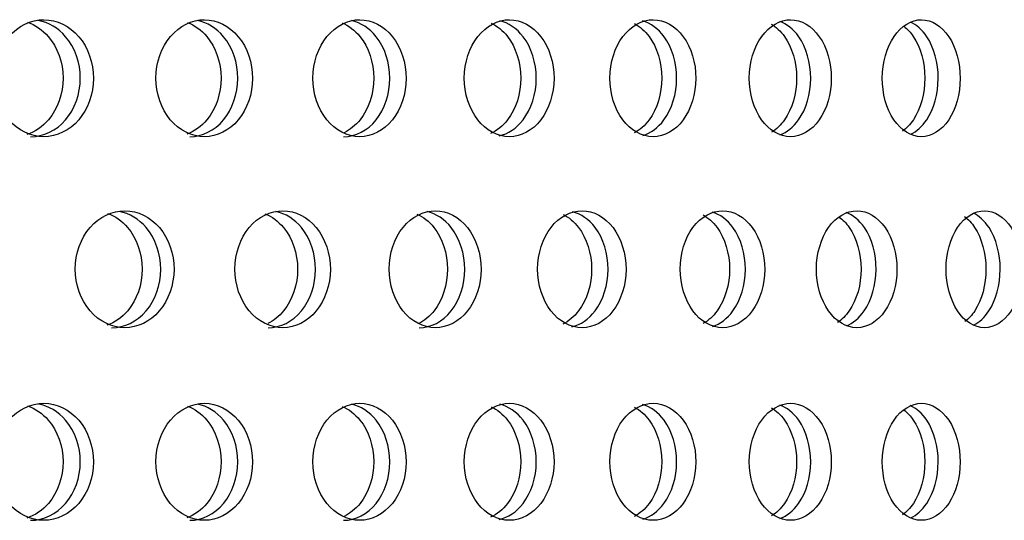
# Model space of a CAD drawing. Units: millimetres. Extents: x 0 to 291, y -1 to 204.
# Drawn here: x 275 to 279, y 137 to 139 of the extents above; entities that cross this region are included whole.
import ezdxf

# ---------------------------------------------------------------- set-up
doc = ezdxf.new("R2010")
doc.units = ezdxf.units.MM
doc.layers.add('C-23GP-CHAPA_CUB', color=7, linetype='Continuous')
doc.layers.add('Predeterminado', color=7, linetype='Continuous')

# ---------------------------------------------------------------- blocks, each defined once
blk = doc.blocks.new('SE3')
at = {"layer": 'C-23GP-CHAPA_CUB', "color": 7, "linetype": 'Continuous'}
for points, knots in [([(275.0292, 138.4275), (275.0891, 138.4275), (275.1476, 138.4557), (275.2326, 138.5545), (275.2581, 138.6253), (275.2584, 138.7676), (275.2335, 138.8383), (275.1478, 138.9385), (275.089, 138.9664), (274.9705, 138.9667), (274.9107, 138.9385), (274.8249, 138.8401), (274.7989, 138.7695), (274.7985, 138.626), (274.8242, 138.5552), (274.91, 138.456), (274.9692, 138.4275), (275.0292, 138.4275)], [0, 0, 0, 0, 0.125, 0.125, 0.25, 0.25, 0.375, 0.375, 0.5, 0.5, 0.625, 0.625, 0.75, 0.75, 0.875, 0.875, 1, 1, 1, 1]), ([(274.9539, 138.9554), (274.9897, 138.9429), (275.0231, 138.9203), (275.0923, 138.8401), (275.1179, 138.7696), (275.1182, 138.626), (275.093, 138.5552), (275.0231, 138.4735), (274.9888, 138.4502), (274.9517, 138.4378)], [0.5464183, 0.5464183, 0.5464183, 0.5464183, 0.625, 0.625, 0.75, 0.75, 0.875, 0.875, 0.9558862, 0.9558862, 0.9558862, 0.9558862]), ([(274.9687, 138.4275), (275.0286, 138.4275), (275.087, 138.4557), (275.172, 138.5544), (275.1974, 138.6253), (275.1977, 138.7676), (275.1728, 138.8384), (275.0958, 138.9284), (275.0515, 138.9542), (275.0049, 138.9631)], [0, 0, 0, 0, 0.125, 0.125, 0.25, 0.25, 0.375, 0.375, 0.4748271, 0.4748271, 0.4748271, 0.4748271]), ([(275.7691, 138.4275), (275.8271, 138.4275), (275.8838, 138.4557), (275.966, 138.5545), (275.9907, 138.6253), (275.9909, 138.7676), (275.9668, 138.8383), (275.8839, 138.9385), (275.827, 138.9664), (275.7123, 138.9667), (275.6544, 138.9385), (275.5712, 138.8401), (275.5459, 138.7695), (275.5456, 138.626), (275.5705, 138.5552), (275.6536, 138.456), (275.711, 138.4275), (275.7691, 138.4275)], [0, 0, 0, 0, 0.125, 0.125, 0.25, 0.25, 0.375, 0.375, 0.5, 0.5, 0.625, 0.625, 0.75, 0.75, 0.875, 0.875, 1, 1, 1, 1]), ([(275.6908, 138.954), (275.7241, 138.9413), (275.7551, 138.9192), (275.8211, 138.8401), (275.8459, 138.7696), (275.8462, 138.626), (275.8218, 138.5552), (275.7548, 138.4743), (275.7226, 138.4515), (275.6878, 138.4388)], [0.5492308, 0.5492308, 0.5492308, 0.5492308, 0.625, 0.625, 0.75, 0.75, 0.875, 0.875, 0.9537513, 0.9537513, 0.9537513, 0.9537513]), ([(275.7015, 138.4275), (275.7594, 138.4275), (275.816, 138.4557), (275.8982, 138.5544), (275.9228, 138.6253), (275.9231, 138.7676), (275.899, 138.8384), (275.8249, 138.9279), (275.7827, 138.9536), (275.7382, 138.9628)], [0, 0, 0, 0, 0.125, 0.125, 0.25, 0.25, 0.375, 0.375, 0.4735694, 0.4735694, 0.4735694, 0.4735694]), ([(276.4845, 138.4275), (276.5405, 138.4275), (276.5952, 138.4557), (276.6745, 138.5545), (276.6983, 138.6253), (276.6985, 138.7676), (276.6753, 138.8383), (276.5953, 138.9385), (276.5404, 138.9664), (276.4297, 138.9667), (276.3737, 138.9385), (276.2934, 138.8401), (276.269, 138.7695), (276.2687, 138.626), (276.2928, 138.5552), (276.373, 138.456), (276.4285, 138.4275), (276.4845, 138.4275)], [0, 0, 0, 0, 0.125, 0.125, 0.25, 0.25, 0.375, 0.375, 0.5, 0.5, 0.625, 0.625, 0.75, 0.75, 0.875, 0.875, 1, 1, 1, 1]), ([(276.4034, 138.9524), (276.4341, 138.9395), (276.4626, 138.918), (276.5253, 138.8401), (276.5492, 138.7696), (276.5495, 138.626), (276.526, 138.5552), (276.4655, 138.4794), (276.4403, 138.4592), (276.4129, 138.4458)], [0.5522492, 0.5522492, 0.5522492, 0.5522492, 0.625, 0.625, 0.75, 0.75, 0.875, 0.875, 0.9408945, 0.9408945, 0.9408945, 0.9408945]), ([(276.4099, 138.4275), (276.4658, 138.4275), (276.5204, 138.4557), (276.5997, 138.5544), (276.6234, 138.6253), (276.6236, 138.7676), (276.6004, 138.8384), (276.5294, 138.9273), (276.4893, 138.9529), (276.447, 138.9624)], [0, 0, 0, 0, 0.125, 0.125, 0.25, 0.25, 0.375, 0.375, 0.4722218, 0.4722218, 0.4722218, 0.4722218]), ([(277.1739, 138.4275), (277.2278, 138.4275), (277.2804, 138.4557), (277.3567, 138.5545), (277.3795, 138.6253), (277.3797, 138.7676), (277.3574, 138.8383), (277.2805, 138.9385), (277.2277, 138.9664), (277.1212, 138.9667), (277.0674, 138.9385), (276.99, 138.8401), (276.9665, 138.7695), (276.9662, 138.626), (276.9894, 138.5552), (277.0667, 138.456), (277.12, 138.4275), (277.1739, 138.4275)], [0, 0, 0, 0, 0.125, 0.125, 0.25, 0.25, 0.375, 0.375, 0.5, 0.5, 0.625, 0.625, 0.75, 0.75, 0.875, 0.875, 1, 1, 1, 1]), ([(277.0902, 138.9506), (277.1182, 138.9376), (277.1441, 138.9167), (277.2034, 138.8401), (277.2264, 138.7696), (277.2267, 138.626), (277.2041, 138.5552), (277.1438, 138.4767), (277.1166, 138.455), (277.0871, 138.4419)], [0.5555091, 0.5555091, 0.5555091, 0.5555091, 0.625, 0.625, 0.75, 0.75, 0.875, 0.875, 0.9477512, 0.9477512, 0.9477512, 0.9477512]), ([(277.1274, 138.4315), (277.1685, 138.4409), (277.207, 138.4665), (277.2749, 138.5544), (277.2977, 138.6253), (277.2979, 138.7676), (277.2757, 138.8384), (277.2078, 138.9268), (277.17, 138.9521), (277.13, 138.9619)], [0.027342, 0.027342, 0.027342, 0.027342, 0.125, 0.125, 0.25, 0.25, 0.375, 0.375, 0.4707682, 0.4707682, 0.4707682, 0.4707682]), ([(277.8359, 138.4275), (277.8876, 138.4275), (277.9379, 138.4557), (278.011, 138.5545), (278.0328, 138.6253), (278.033, 138.7676), (278.0117, 138.8383), (277.938, 138.9385), (277.8875, 138.9664), (277.7854, 138.9667), (277.7338, 138.9385), (277.6596, 138.8401), (277.637, 138.7695), (277.6367, 138.626), (277.659, 138.5552), (277.7331, 138.456), (277.7843, 138.4275), (277.8359, 138.4275)], [0, 0, 0, 0, 0.125, 0.125, 0.25, 0.25, 0.375, 0.375, 0.5, 0.5, 0.625, 0.625, 0.75, 0.75, 0.875, 0.875, 1, 1, 1, 1]), ([(277.7497, 138.9486), (277.775, 138.9354), (277.7983, 138.9153), (277.8541, 138.8401), (277.8761, 138.7696), (277.8764, 138.626), (277.8547, 138.5552), (277.7985, 138.4788), (277.7746, 138.4581), (277.7487, 138.4449)], [0.5590533, 0.5590533, 0.5590533, 0.5590533, 0.625, 0.625, 0.75, 0.75, 0.875, 0.875, 0.9425467, 0.9425467, 0.9425467, 0.9425467]), ([(277.7883, 138.4334), (277.825, 138.444), (277.8593, 138.4688), (277.9225, 138.5544), (277.9443, 138.6253), (277.9446, 138.7676), (277.9232, 138.8384), (277.8593, 138.9254), (277.8247, 138.9503), (277.7879, 138.9608)], [0.0332157, 0.0332157, 0.0332157, 0.0332157, 0.125, 0.125, 0.25, 0.25, 0.375, 0.375, 0.4673221, 0.4673221, 0.4673221, 0.4673221]), ([(278.4691, 138.4275), (278.5184, 138.4275), (278.5665, 138.4557), (278.6361, 138.5545), (278.6569, 138.6253), (278.6571, 138.7676), (278.6368, 138.8383), (278.5666, 138.9385), (278.5183, 138.9664), (278.4209, 138.9667), (278.3716, 138.9385), (278.3007, 138.8401), (278.2792, 138.7695), (278.2789, 138.626), (278.3001, 138.5552), (278.371, 138.456), (278.4198, 138.4275), (278.4691, 138.4275)], [0, 0, 0, 0, 0.125, 0.125, 0.25, 0.25, 0.375, 0.375, 0.5, 0.5, 0.625, 0.625, 0.75, 0.75, 0.875, 0.875, 1, 1, 1, 1]), ([(278.3805, 138.9462), (278.403, 138.933), (278.4238, 138.9138), (278.4759, 138.8401), (278.4969, 138.7696), (278.4971, 138.626), (278.4765, 138.5552), (278.4245, 138.481), (278.4039, 138.4617), (278.3816, 138.4484)], [0.5629344, 0.5629344, 0.5629344, 0.5629344, 0.625, 0.625, 0.75, 0.75, 0.875, 0.875, 0.9368489, 0.9368489, 0.9368489, 0.9368489]), ([(278.4205, 138.4358), (278.4527, 138.4475), (278.4826, 138.4714), (278.5411, 138.5544), (278.5619, 138.6253), (278.5621, 138.7676), (278.5418, 138.8384), (278.4825, 138.9231), (278.4519, 138.9471), (278.4192, 138.9587)], [0.0396266, 0.0396266, 0.0396266, 0.0396266, 0.125, 0.125, 0.25, 0.25, 0.375, 0.375, 0.4616139, 0.4616139, 0.4616139, 0.4616139]), ([(279.0722, 138.4275), (279.1191, 138.4275), (279.1647, 138.4557), (279.2308, 138.5545), (279.2505, 138.6253), (279.2507, 138.7676), (279.2314, 138.8383), (279.1648, 138.9385), (279.119, 138.9664), (279.0264, 138.9667), (278.9795, 138.9385), (278.9121, 138.8401), (278.8916, 138.7695), (278.8913, 138.626), (278.9115, 138.5552), (278.9789, 138.456), (279.0254, 138.4275), (279.0722, 138.4275)], [0, 0, 0, 0, 0.125, 0.125, 0.25, 0.25, 0.375, 0.375, 0.5, 0.5, 0.625, 0.625, 0.75, 0.75, 0.875, 0.875, 1, 1, 1, 1]), ([(278.9914, 138.9362), (279.0072, 138.9239), (279.0218, 138.9082), (279.0676, 138.8401), (279.0875, 138.7696), (279.0877, 138.626), (279.0681, 138.5552), (279.0204, 138.4835), (279.0031, 138.4657), (278.9844, 138.4526)], [0.5771469, 0.5771469, 0.5771469, 0.5771469, 0.625, 0.625, 0.75, 0.75, 0.875, 0.875, 0.9305724, 0.9305724, 0.9305724, 0.9305724]), ([(279.0225, 138.439), (279.0502, 138.4515), (279.0758, 138.4742), (279.1295, 138.5544), (279.1492, 138.6253), (279.1494, 138.7676), (279.1301, 138.8384), (279.0755, 138.9206), (279.049, 138.9436), (279.0205, 138.956)], [0.0466598, 0.0466598, 0.0466598, 0.0466598, 0.125, 0.125, 0.25, 0.25, 0.375, 0.375, 0.4553057, 0.4553057, 0.4553057, 0.4553057]), ([(275.4024, 137.5475), (275.4616, 137.5475), (275.5193, 137.5755), (275.6036, 137.6741), (275.629, 137.7451), (275.6293, 137.8877), (275.6045, 137.9586), (275.5196, 138.0586), (275.4615, 138.0863), (275.3446, 138.0867), (275.2855, 138.0588), (275.2004, 137.9605), (275.1744, 137.8898), (275.1741, 137.746), (275.1997, 137.6749), (275.2847, 137.5758), (275.3432, 137.5475), (275.4024, 137.5475)], [0, 0, 0, 0, 0.125, 0.125, 0.25, 0.25, 0.375, 0.375, 0.5, 0.5, 0.625, 0.625, 0.75, 0.75, 0.875, 0.875, 1, 1, 1, 1]), ([(275.3232, 138.0743), (275.3574, 138.0617), (275.3893, 138.0396), (275.457, 137.9606), (275.4825, 137.8898), (275.4829, 137.746), (275.4577, 137.6749), (275.3891, 137.594), (275.3561, 137.5712), (275.3204, 137.5586)], [0.5487588, 0.5487588, 0.5487588, 0.5487588, 0.625, 0.625, 0.75, 0.75, 0.875, 0.875, 0.9540578, 0.9540578, 0.9540578, 0.9540578]), ([(275.3416, 137.5475), (275.4007, 137.5475), (275.4584, 137.5755), (275.5426, 137.6741), (275.5679, 137.7451), (275.5682, 137.8878), (275.5435, 137.9586), (275.4672, 138.0485), (275.4236, 138.0741), (275.3777, 138.083)], [0, 0, 0, 0, 0.125, 0.125, 0.25, 0.25, 0.375, 0.375, 0.4745869, 0.4745869, 0.4745869, 0.4745869]), ([(276.1302, 137.5475), (276.1875, 137.5475), (276.2433, 137.5755), (276.3247, 137.6741), (276.3492, 137.7451), (276.3495, 137.8877), (276.3255, 137.9586), (276.2435, 138.0586), (276.1874, 138.0863), (276.0744, 138.0867), (276.0172, 138.0588), (275.9349, 137.9605), (275.9097, 137.8898), (275.9094, 137.746), (275.9341, 137.6749), (276.0164, 137.5758), (276.073, 137.5475), (276.1302, 137.5475)], [0, 0, 0, 0, 0.125, 0.125, 0.25, 0.25, 0.375, 0.375, 0.5, 0.5, 0.625, 0.625, 0.75, 0.75, 0.875, 0.875, 1, 1, 1, 1]), ([(276.0482, 138.0729), (276.0799, 138.06), (276.1093, 138.0385), (276.1738, 137.9606), (276.1984, 137.8898), (276.1988, 137.746), (276.1745, 137.6749), (276.1131, 137.5999), (276.0882, 137.5802), (276.0611, 137.5669)], [0.5516561, 0.5516561, 0.5516561, 0.5516561, 0.625, 0.625, 0.75, 0.75, 0.875, 0.875, 0.9390371, 0.9390371, 0.9390371, 0.9390371]), ([(276.0622, 137.5475), (276.1194, 137.5475), (276.1751, 137.5755), (276.2565, 137.6741), (276.281, 137.7451), (276.2812, 137.8878), (276.2573, 137.9586), (276.1841, 138.0479), (276.1426, 138.0735), (276.0989, 138.0827)], [0, 0, 0, 0, 0.125, 0.125, 0.25, 0.25, 0.375, 0.375, 0.4732873, 0.4732873, 0.4732873, 0.4732873]), ([(276.8328, 137.5475), (276.888, 137.5475), (276.9417, 137.5755), (277.0202, 137.6741), (277.0437, 137.7451), (277.044, 137.8877), (277.021, 137.9586), (276.942, 138.0586), (276.8879, 138.0863), (276.779, 138.0867), (276.7239, 138.0588), (276.6445, 137.9605), (276.6202, 137.8898), (276.6199, 137.746), (276.6438, 137.6749), (276.7231, 137.5758), (276.7777, 137.5475), (276.8328, 137.5475)], [0, 0, 0, 0, 0.125, 0.125, 0.25, 0.25, 0.375, 0.375, 0.5, 0.5, 0.625, 0.625, 0.75, 0.75, 0.875, 0.875, 1, 1, 1, 1]), ([(276.7481, 138.0712), (276.7772, 138.0582), (276.8041, 138.0373), (276.8652, 137.9606), (276.889, 137.8898), (276.8893, 137.746), (276.8659, 137.6749), (276.8067, 137.5999), (276.7826, 137.58), (276.7565, 137.5668)], [0.5547749, 0.5547749, 0.5547749, 0.5547749, 0.625, 0.625, 0.75, 0.75, 0.875, 0.875, 0.9392194, 0.9392194, 0.9392194, 0.9392194]), ([(276.7578, 137.5475), (276.8128, 137.5475), (276.8665, 137.5755), (276.9448, 137.6741), (276.9684, 137.7451), (276.9687, 137.8878), (276.9456, 137.9586), (276.8756, 138.0474), (276.8363, 138.0727), (276.7949, 138.0823)], [0, 0, 0, 0, 0.125, 0.125, 0.25, 0.25, 0.375, 0.375, 0.4718901, 0.4718901, 0.4718901, 0.4718901]), ([(277.5087, 137.5475), (277.5617, 137.5475), (277.6133, 137.5755), (277.6885, 137.6741), (277.7111, 137.7451), (277.7114, 137.8877), (277.6893, 137.9586), (277.6135, 138.0586), (277.5616, 138.0863), (277.457, 138.0867), (277.4041, 138.0588), (277.3278, 137.9605), (277.3044, 137.8898), (277.3041, 137.746), (277.3271, 137.6749), (277.4033, 137.5758), (277.4558, 137.5475), (277.5087, 137.5475)], [0, 0, 0, 0, 0.125, 0.125, 0.25, 0.25, 0.375, 0.375, 0.5, 0.5, 0.625, 0.625, 0.75, 0.75, 0.875, 0.875, 1, 1, 1, 1]), ([(277.4215, 138.0692), (277.4478, 138.0561), (277.4722, 138.0359), (277.5299, 137.9606), (277.5527, 137.8898), (277.553, 137.746), (277.5306, 137.6749), (277.4723, 137.598), (277.4471, 137.5771), (277.4198, 137.5639)], [0.5581537, 0.5581537, 0.5581537, 0.5581537, 0.625, 0.625, 0.75, 0.75, 0.875, 0.875, 0.9440432, 0.9440432, 0.9440432, 0.9440432]), ([(277.4624, 137.5518), (277.5023, 137.5613), (277.5396, 137.5867), (277.6063, 137.6741), (277.6289, 137.7451), (277.6291, 137.8878), (277.607, 137.9586), (277.5403, 138.0468), (277.5033, 138.0719), (277.4642, 138.0818)], [0.0283313, 0.0283313, 0.0283313, 0.0283313, 0.125, 0.125, 0.25, 0.25, 0.375, 0.375, 0.4703777, 0.4703777, 0.4703777, 0.4703777]), ([(278.1565, 137.5475), (278.2071, 137.5475), (278.2564, 137.5755), (278.3283, 137.6741), (278.35, 137.7451), (278.3502, 137.8877), (278.3291, 137.9586), (278.2566, 138.0586), (278.2071, 138.0863), (278.107, 138.0867), (278.0563, 138.0588), (277.9833, 137.9605), (277.961, 137.8898), (277.9606, 137.746), (277.9827, 137.6749), (278.0556, 137.5758), (278.1059, 137.5475), (278.1565, 137.5475)], [0, 0, 0, 0, 0.125, 0.125, 0.25, 0.25, 0.375, 0.375, 0.5, 0.5, 0.625, 0.625, 0.75, 0.75, 0.875, 0.875, 1, 1, 1, 1]), ([(278.0669, 138.067), (278.0905, 138.0539), (278.1123, 138.0345), (278.1664, 137.9606), (278.1882, 137.8898), (278.1885, 137.746), (278.167, 137.6749), (278.1129, 137.6001), (278.091, 137.5804), (278.0673, 137.5672)], [0.56184, 0.56184, 0.56184, 0.56184, 0.625, 0.625, 0.75, 0.75, 0.875, 0.875, 0.9386087, 0.9386087, 0.9386087, 0.9386087]), ([(278.109, 137.5538), (278.1445, 137.5646), (278.1775, 137.5891), (278.2394, 137.6741), (278.2609, 137.7451), (278.2612, 137.8878), (278.2401, 137.9586), (278.1775, 138.0451), (278.144, 138.0698), (278.1084, 138.0805)], [0.0344429, 0.0344429, 0.0344429, 0.0344429, 0.125, 0.125, 0.25, 0.25, 0.375, 0.375, 0.4662656, 0.4662656, 0.4662656, 0.4662656]), ([(278.7748, 137.5475), (278.823, 137.5475), (278.8699, 137.5755), (278.9384, 137.6741), (278.9589, 137.7451), (278.9591, 137.8877), (278.9391, 137.9586), (278.8701, 138.0586), (278.823, 138.0863), (278.7277, 138.0867), (278.6794, 138.0588), (278.6097, 137.9605), (278.5884, 137.8898), (278.5881, 137.746), (278.6091, 137.6749), (278.6787, 137.5758), (278.7265, 137.5475), (278.7748, 137.5475)], [0, 0, 0, 0, 0.125, 0.125, 0.25, 0.25, 0.375, 0.375, 0.5, 0.5, 0.625, 0.625, 0.75, 0.75, 0.875, 0.875, 1, 1, 1, 1]), ([(278.7262, 137.5564), (278.7571, 137.5683), (278.7858, 137.5917), (278.8428, 137.6741), (278.8633, 137.7451), (278.8636, 137.8878), (278.8435, 137.9586), (278.7857, 138.0427), (278.7563, 138.0665), (278.7249, 138.0782)], [0.0411383, 0.0411383, 0.0411383, 0.0411383, 0.125, 0.125, 0.25, 0.25, 0.375, 0.375, 0.4602826, 0.4602826, 0.4602826, 0.4602826]), ([(279.3623, 137.5475), (279.408, 137.5475), (279.4525, 137.5755), (279.5173, 137.6741), (279.5367, 137.7451), (279.5369, 137.8877), (279.5179, 137.9586), (279.4527, 138.0586), (279.408, 138.0863), (279.3176, 138.0867), (279.2718, 138.0588), (279.2058, 137.9605), (279.1855, 137.8898), (279.1852, 137.746), (279.2052, 137.6749), (279.2712, 137.5758), (279.3166, 137.5475), (279.3623, 137.5475)], [0, 0, 0, 0, 0.125, 0.125, 0.25, 0.25, 0.375, 0.375, 0.5, 0.5, 0.625, 0.625, 0.75, 0.75, 0.875, 0.875, 1, 1, 1, 1]), ([(279.3126, 137.5598), (279.339, 137.5725), (279.3633, 137.5946), (279.4154, 137.6741), (279.4348, 137.7451), (279.435, 137.8878), (279.416, 137.9586), (279.363, 138.0401), (279.3377, 138.0627), (279.3106, 138.0752)], [0.048512, 0.048512, 0.048512, 0.048512, 0.125, 0.125, 0.25, 0.25, 0.375, 0.375, 0.4536429, 0.4536429, 0.4536429, 0.4536429]), ([(278.6932, 138.0575), (278.7101, 138.0451), (278.7257, 138.029), (278.7734, 137.9606), (278.7941, 137.8898), (278.7944, 137.746), (278.774, 137.6749), (278.7241, 137.6025), (278.7055, 137.5842), (278.6854, 137.5711)], [0.5756902, 0.5756902, 0.5756902, 0.5756902, 0.625, 0.625, 0.75, 0.75, 0.875, 0.875, 0.9326433, 0.9326433, 0.9326433, 0.9326433]), ([(279.2702, 138.0601), (279.2876, 138.0474), (279.3036, 138.0304), (279.3497, 137.9606), (279.3692, 137.8898), (279.3695, 137.746), (279.3502, 137.6749), (279.3047, 137.6051), (279.2893, 137.5884), (279.2727, 137.5758)], [0.5721532, 0.5721532, 0.5721532, 0.5721532, 0.625, 0.625, 0.75, 0.75, 0.875, 0.875, 0.9260542, 0.9260542, 0.9260542, 0.9260542]), ([(275.0292, 136.6602), (275.0891, 136.6602), (275.1476, 136.6884), (275.2326, 136.7871), (275.2581, 136.858), (275.2584, 137.0003), (275.2335, 137.071), (275.1478, 137.1711), (275.089, 137.199), (274.9705, 137.1994), (274.9107, 137.1712), (274.8249, 137.0728), (274.7989, 137.0022), (274.7985, 136.8587), (274.8242, 136.7879), (274.91, 136.6886), (274.9692, 136.6602), (275.0292, 136.6602)], [0, 0, 0, 0, 0.125, 0.125, 0.25, 0.25, 0.375, 0.375, 0.5, 0.5, 0.625, 0.625, 0.75, 0.75, 0.875, 0.875, 1, 1, 1, 1]), ([(274.9539, 137.1881), (274.9897, 137.1756), (275.0231, 137.153), (275.0923, 137.0728), (275.1179, 137.0022), (275.1182, 136.8587), (275.093, 136.7878), (275.0231, 136.7061), (274.9888, 136.6829), (274.9517, 136.6705)], [0.5464183, 0.5464183, 0.5464183, 0.5464183, 0.625, 0.625, 0.75, 0.75, 0.875, 0.875, 0.9558862, 0.9558862, 0.9558862, 0.9558862]), ([(274.9687, 136.6602), (275.0286, 136.6602), (275.087, 136.6884), (275.172, 136.7871), (275.1974, 136.858), (275.1977, 137.0003), (275.1728, 137.071), (275.0958, 137.1611), (275.0515, 137.1869), (275.0049, 137.1958)], [0, 0, 0, 0, 0.125, 0.125, 0.25, 0.25, 0.375, 0.375, 0.4748271, 0.4748271, 0.4748271, 0.4748271]), ([(275.7691, 136.6602), (275.8271, 136.6602), (275.8838, 136.6884), (275.966, 136.7871), (275.9907, 136.858), (275.9909, 137.0003), (275.9668, 137.071), (275.8839, 137.1711), (275.827, 137.199), (275.7123, 137.1994), (275.6544, 137.1712), (275.5712, 137.0728), (275.5459, 137.0022), (275.5456, 136.8587), (275.5705, 136.7879), (275.6536, 136.6886), (275.711, 136.6602), (275.7691, 136.6602)], [0, 0, 0, 0, 0.125, 0.125, 0.25, 0.25, 0.375, 0.375, 0.5, 0.5, 0.625, 0.625, 0.75, 0.75, 0.875, 0.875, 1, 1, 1, 1]), ([(275.6908, 137.1867), (275.7241, 137.1739), (275.7551, 137.1518), (275.8211, 137.0728), (275.8459, 137.0022), (275.8462, 136.8587), (275.8218, 136.7878), (275.7548, 136.707), (275.7226, 136.6841), (275.6878, 136.6715)], [0.5492308, 0.5492308, 0.5492308, 0.5492308, 0.625, 0.625, 0.75, 0.75, 0.875, 0.875, 0.9537513, 0.9537513, 0.9537513, 0.9537513]), ([(275.7015, 136.6602), (275.7594, 136.6602), (275.816, 136.6884), (275.8982, 136.7871), (275.9228, 136.858), (275.9231, 137.0003), (275.899, 137.071), (275.8249, 137.1605), (275.7827, 137.1862), (275.7382, 137.1954)], [0, 0, 0, 0, 0.125, 0.125, 0.25, 0.25, 0.375, 0.375, 0.4735694, 0.4735694, 0.4735694, 0.4735694]), ([(276.4845, 136.6602), (276.5405, 136.6602), (276.5952, 136.6884), (276.6745, 136.7871), (276.6983, 136.858), (276.6985, 137.0003), (276.6753, 137.071), (276.5953, 137.1711), (276.5404, 137.199), (276.4297, 137.1994), (276.3737, 137.1712), (276.2934, 137.0728), (276.269, 137.0022), (276.2687, 136.8587), (276.2928, 136.7879), (276.373, 136.6886), (276.4285, 136.6602), (276.4845, 136.6602)], [0, 0, 0, 0, 0.125, 0.125, 0.25, 0.25, 0.375, 0.375, 0.5, 0.5, 0.625, 0.625, 0.75, 0.75, 0.875, 0.875, 1, 1, 1, 1]), ([(276.4034, 137.1851), (276.4341, 137.1722), (276.4626, 137.1507), (276.5253, 137.0728), (276.5492, 137.0022), (276.5495, 136.8587), (276.526, 136.7878), (276.4655, 136.7121), (276.4403, 136.6918), (276.4129, 136.6785)], [0.5522492, 0.5522492, 0.5522492, 0.5522492, 0.625, 0.625, 0.75, 0.75, 0.875, 0.875, 0.9408945, 0.9408945, 0.9408945, 0.9408945]), ([(276.4099, 136.6602), (276.4658, 136.6602), (276.5204, 136.6884), (276.5997, 136.7871), (276.6234, 136.858), (276.6236, 137.0003), (276.6004, 137.071), (276.5294, 137.16), (276.4893, 137.1855), (276.447, 137.195)], [0, 0, 0, 0, 0.125, 0.125, 0.25, 0.25, 0.375, 0.375, 0.4722218, 0.4722218, 0.4722218, 0.4722218]), ([(277.1739, 136.6602), (277.2278, 136.6602), (277.2804, 136.6884), (277.3567, 136.7871), (277.3795, 136.858), (277.3797, 137.0003), (277.3574, 137.071), (277.2805, 137.1711), (277.2277, 137.199), (277.1212, 137.1994), (277.0674, 137.1712), (276.99, 137.0728), (276.9665, 137.0022), (276.9662, 136.8587), (276.9894, 136.7879), (277.0667, 136.6886), (277.12, 136.6602), (277.1739, 136.6602)], [0, 0, 0, 0, 0.125, 0.125, 0.25, 0.25, 0.375, 0.375, 0.5, 0.5, 0.625, 0.625, 0.75, 0.75, 0.875, 0.875, 1, 1, 1, 1]), ([(277.0902, 137.1833), (277.1182, 137.1702), (277.1441, 137.1494), (277.2034, 137.0728), (277.2264, 137.0022), (277.2267, 136.8587), (277.2041, 136.7878), (277.1438, 136.7094), (277.1166, 136.6877), (277.0871, 136.6746)], [0.5555091, 0.5555091, 0.5555091, 0.5555091, 0.625, 0.625, 0.75, 0.75, 0.875, 0.875, 0.9477512, 0.9477512, 0.9477512, 0.9477512]), ([(277.1274, 136.6642), (277.1685, 136.6736), (277.207, 136.6992), (277.2749, 136.7871), (277.2977, 136.858), (277.2979, 137.0003), (277.2757, 137.071), (277.2078, 137.1594), (277.17, 137.1848), (277.13, 137.1946)], [0.027342, 0.027342, 0.027342, 0.027342, 0.125, 0.125, 0.25, 0.25, 0.375, 0.375, 0.4707682, 0.4707682, 0.4707682, 0.4707682]), ([(277.8359, 136.6602), (277.8876, 136.6602), (277.9379, 136.6884), (278.011, 136.7871), (278.0328, 136.858), (278.033, 137.0003), (278.0117, 137.071), (277.938, 137.1711), (277.8875, 137.199), (277.7854, 137.1994), (277.7338, 137.1712), (277.6596, 137.0728), (277.637, 137.0022), (277.6367, 136.8587), (277.659, 136.7879), (277.7331, 136.6886), (277.7843, 136.6602), (277.8359, 136.6602)], [0, 0, 0, 0, 0.125, 0.125, 0.25, 0.25, 0.375, 0.375, 0.5, 0.5, 0.625, 0.625, 0.75, 0.75, 0.875, 0.875, 1, 1, 1, 1]), ([(277.7497, 137.1813), (277.775, 137.1681), (277.7983, 137.148), (277.8541, 137.0728), (277.8761, 137.0022), (277.8764, 136.8587), (277.8547, 136.7878), (277.7985, 136.7114), (277.7746, 136.6908), (277.7487, 136.6775)], [0.5590533, 0.5590533, 0.5590533, 0.5590533, 0.625, 0.625, 0.75, 0.75, 0.875, 0.875, 0.9425467, 0.9425467, 0.9425467, 0.9425467]), ([(277.7883, 136.666), (277.825, 136.6767), (277.8593, 136.7015), (277.9225, 136.7871), (277.9443, 136.858), (277.9446, 137.0003), (277.9232, 137.071), (277.8593, 137.158), (277.8247, 137.1829), (277.7879, 137.1935)], [0.0332157, 0.0332157, 0.0332157, 0.0332157, 0.125, 0.125, 0.25, 0.25, 0.375, 0.375, 0.4673221, 0.4673221, 0.4673221, 0.4673221]), ([(278.4691, 136.6602), (278.5184, 136.6602), (278.5665, 136.6884), (278.6361, 136.7871), (278.6569, 136.858), (278.6571, 137.0003), (278.6368, 137.071), (278.5666, 137.1711), (278.5183, 137.199), (278.4209, 137.1994), (278.3716, 137.1712), (278.3007, 137.0728), (278.2792, 137.0022), (278.2789, 136.8587), (278.3001, 136.7879), (278.371, 136.6886), (278.4198, 136.6602), (278.4691, 136.6602)], [0, 0, 0, 0, 0.125, 0.125, 0.25, 0.25, 0.375, 0.375, 0.5, 0.5, 0.625, 0.625, 0.75, 0.75, 0.875, 0.875, 1, 1, 1, 1]), ([(278.3805, 137.1789), (278.403, 137.1657), (278.4238, 137.1465), (278.4759, 137.0728), (278.4969, 137.0022), (278.4971, 136.8587), (278.4765, 136.7878), (278.4245, 136.7137), (278.4039, 136.6943), (278.3816, 136.681)], [0.5629344, 0.5629344, 0.5629344, 0.5629344, 0.625, 0.625, 0.75, 0.75, 0.875, 0.875, 0.9368489, 0.9368489, 0.9368489, 0.9368489]), ([(278.4205, 136.6685), (278.4527, 136.6802), (278.4826, 136.704), (278.5411, 136.7871), (278.5619, 136.858), (278.5621, 137.0003), (278.5418, 137.071), (278.4825, 137.1558), (278.4519, 137.1798), (278.4192, 137.1914)], [0.0396266, 0.0396266, 0.0396266, 0.0396266, 0.125, 0.125, 0.25, 0.25, 0.375, 0.375, 0.4616139, 0.4616139, 0.4616139, 0.4616139]), ([(279.0722, 136.6602), (279.1191, 136.6602), (279.1647, 136.6884), (279.2308, 136.7871), (279.2505, 136.858), (279.2507, 137.0003), (279.2314, 137.071), (279.1648, 137.1711), (279.119, 137.199), (279.0264, 137.1994), (278.9795, 137.1712), (278.9121, 137.0728), (278.8916, 137.0022), (278.8913, 136.8587), (278.9115, 136.7879), (278.9789, 136.6886), (279.0254, 136.6602), (279.0722, 136.6602)], [0, 0, 0, 0, 0.125, 0.125, 0.25, 0.25, 0.375, 0.375, 0.5, 0.5, 0.625, 0.625, 0.75, 0.75, 0.875, 0.875, 1, 1, 1, 1]), ([(278.9914, 137.1689), (279.0072, 137.1566), (279.0218, 137.1409), (279.0676, 137.0728), (279.0875, 137.0022), (279.0877, 136.8587), (279.0681, 136.7878), (279.0204, 136.7162), (279.0031, 136.6983), (278.9844, 136.6853)], [0.5771469, 0.5771469, 0.5771469, 0.5771469, 0.625, 0.625, 0.75, 0.75, 0.875, 0.875, 0.9305724, 0.9305724, 0.9305724, 0.9305724]), ([(279.0225, 136.6716), (279.0502, 136.6842), (279.0758, 136.7068), (279.1295, 136.7871), (279.1492, 136.858), (279.1494, 137.0003), (279.1301, 137.071), (279.0755, 137.1532), (279.049, 137.1762), (279.0205, 137.1886)], [0.0466598, 0.0466598, 0.0466598, 0.0466598, 0.125, 0.125, 0.25, 0.25, 0.375, 0.375, 0.4553057, 0.4553057, 0.4553057, 0.4553057])]:
    blk.add_open_spline(points, degree=3, knots=knots, dxfattribs=at)

msp = doc.modelspace()

# ---------------------------------------------------------------- block references
at = {"layer": 'Predeterminado'}
msp.add_blockref('SE3', (0, 0), dxfattribs=at)

doc.saveas('drawing.dxf')
